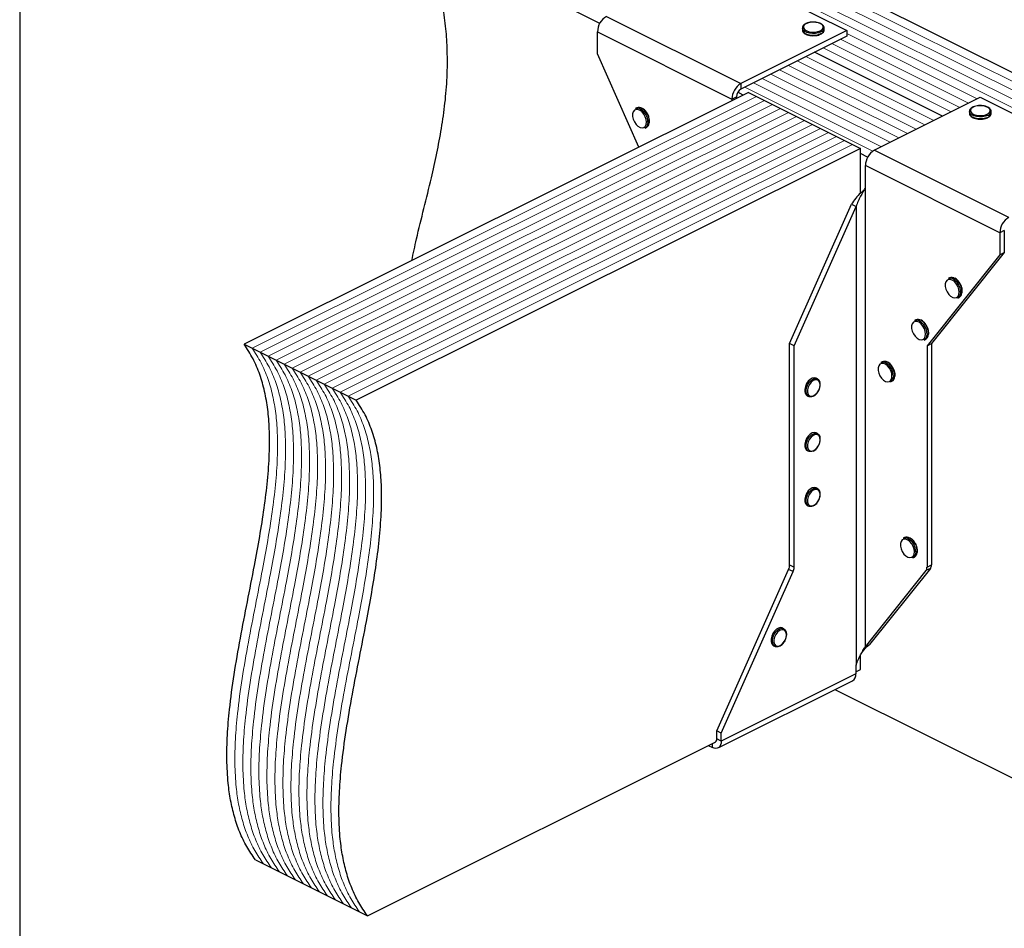
# Model space of a CAD drawing. Units: millimetres. Extents: x -972 to -237, y -144 to 896.
# Drawn here: x -972 to -512, y 208 to 633 of the extents above; entities that cross this region are included whole.
import ezdxf

# ---------------------------------------------------------------- set-up
doc = ezdxf.new("R2010")
doc.units = ezdxf.units.MM
doc.header["$MEASUREMENT"] = 0
doc.layers.get('0').update_dxf_attribs({"linetype": 'CONTINUOUS', "lineweight": 15})
doc.layers.get('Defpoints').update_dxf_attribs({"linetype": 'CONTINUOUS'})

msp = doc.modelspace()

# ---------------------------------------------------------------- linework, layer by layer
at = {"color": 7, "linetype": 'Continuous', "lineweight": 25}
for p, q in [((-354.55, 531.1), (-710.49, 709.07)), ((-701.4, 631.24), (-783.77, 672.43)), ((-648.77, 659.27), (-585.96, 627.86)), ((-698.28, 634.51), (-635.47, 603.11)), ((-702.47, 627.29), (-639.65, 595.88)), ((-702.47, 617.03), (-702.47, 627.29)), ((-585.96, 627.86), (-635.47, 603.11)), ((-606.76, 629.06), (-606.76, 628.26)), ((-596.57, 628.26), (-596.57, 629.06)), ((-596.57, 628.2), (-596.57, 628.26)), ((-585.96, 627.86), (-585.96, 625.29)), ((-585.96, 625.29), (-635.47, 600.54)), ((-683.08, 573.43), (-702.47, 617.03)), ((-541.33, 587.85), (-601.09, 617.73)), ((-541.33, 587.85), (-601.09, 617.73)), ((-635.47, 603.11), (-635.47, 600.54)), ((-631.97, 598.98), (-867.52, 481.21)), ((-634.42, 597.75), (-636.96, 599.02)), ((-631.97, 598.98), (-628.23, 597.11)), ((-639.65, 595.88), (-637.56, 596.93)), ((-639.65, 595.88), (-639.65, 595.14)), ((-637.56, 596.93), (-637.56, 596.19)), ((-628.23, 597.11), (-624.49, 595.24)), ((-624.49, 595.24), (-620.75, 593.37)), ((-620.75, 593.37), (-617.01, 591.5)), ((-573.14, 571.94), (-523.63, 596.69)), ((-523.63, 596.69), (-460.82, 565.29)), ((-684.13, 591.72), (-684.79, 591.4)), ((-617.01, 591.5), (-613.28, 589.63)), ((-613.28, 589.63), (-609.54, 587.76)), ((-528.72, 590.04), (-528.72, 589.24)), ((-518.54, 589.24), (-518.54, 590.04)), ((-518.54, 589.19), (-518.54, 589.24)), ((-678.91, 585.04), (-678.94, 584.44)), ((-678.12, 585.53), (-678.13, 585.73)), ((-609.54, 587.76), (-605.8, 585.89)), ((-605.8, 585.89), (-602.06, 584.02)), ((-680.23, 582.29), (-679.58, 582.61)), ((-602.06, 584.02), (-598.32, 582.16)), ((-598.32, 582.16), (-594.58, 580.29)), ((-594.58, 580.29), (-590.84, 578.42)), ((-590.84, 578.42), (-587.1, 576.55)), ((-587.1, 576.55), (-583.36, 574.68)), ((-579.63, 572.81), (-815.17, 455.03)), ((-583.36, 574.68), (-579.63, 572.81)), ((-579.63, 551.81), (-579.63, 572.81)), ((-510.32, 540.54), (-573.14, 571.94)), ((-576.26, 568.67), (-579.63, 570.35)), ((-514.51, 533.31), (-577.32, 564.72)), ((-577.32, 554.46), (-577.32, 564.72)), ((-577.47, 554.27), (-577.32, 554.46)), ((-577.47, 554.27), (-577.47, 339.85)), ((-612.7, 481.6), (-583.76, 546.69)), ((-610.6, 480.56), (-581.66, 545.65)), ((-583.76, 546.69), (-581.66, 545.65)), ((-581.66, 545.65), (-581.66, 331.22)), ((-512.42, 534.36), (-514.51, 533.31)), ((-512.42, 534.36), (-512.42, 524.1)), ((-514.51, 533.31), (-514.51, 523.06)), ((-514.51, 523.06), (-548.53, 480.56)), ((-512.42, 524.1), (-546.44, 481.6)), ((-514.51, 523.06), (-512.42, 524.1)), ((-538.05, 512.27), (-538.71, 511.95)), ((-532.04, 506.08), (-532.05, 506.27)), ((-534.15, 502.84), (-533.5, 503.16)), ((-532.83, 505.59), (-532.86, 504.99)), ((-553.76, 492.66), (-554.41, 492.33)), ((-549.86, 483.22), (-549.2, 483.55)), ((-548.53, 485.97), (-548.57, 485.37)), ((-547.74, 486.47), (-547.75, 486.66)), ((-867.52, 481.21), (-863.78, 479.34)), ((-863.78, 479.34), (-860.04, 477.47)), ((-610.6, 480.56), (-612.7, 481.6)), ((-612.7, 378.06), (-612.7, 481.6)), ((-610.6, 377.01), (-610.6, 480.56)), ((-548.53, 480.56), (-546.44, 481.6)), ((-548.53, 480.56), (-548.53, 377.01)), ((-546.44, 481.6), (-546.44, 378.06)), ((-860.04, 477.47), (-856.3, 475.6)), ((-856.3, 475.6), (-852.56, 473.73)), ((-852.56, 473.73), (-848.82, 471.86)), ((-848.82, 471.86), (-845.09, 469.99)), ((-845.09, 469.99), (-841.35, 468.12)), ((-569.46, 473.04), (-570.11, 472.72)), ((-841.35, 468.12), (-837.61, 466.25)), ((-837.61, 466.25), (-833.87, 464.38)), ((-599.7, 465.09), (-600.36, 465.42)), ((-564.24, 466.36), (-564.27, 465.76)), ((-563.45, 466.85), (-563.46, 467.04)), ((-833.87, 464.38), (-830.13, 462.51)), ((-830.13, 462.51), (-826.39, 460.64)), ((-826.39, 460.64), (-822.65, 458.77)), ((-598.38, 462.23), (-598.37, 462.43)), ((-565.56, 463.6), (-564.9, 463.93)), ((-822.65, 458.77), (-818.91, 456.9)), ((-818.91, 456.9), (-815.17, 455.03)), ((-604.49, 457.16), (-603.83, 456.83)), ((-599.7, 439.45), (-600.36, 439.78)), ((-598.38, 436.59), (-598.37, 436.79)), ((-604.49, 431.52), (-603.83, 431.19)), ((-599.7, 413.81), (-600.36, 414.14)), ((-598.38, 410.95), (-598.37, 411.15)), ((-604.49, 405.87), (-603.83, 405.54)), ((-558.99, 390.88), (-559.65, 390.55)), ((-553.77, 384.19), (-553.8, 383.59)), ((-552.98, 384.69), (-552.99, 384.88)), ((-612.7, 378.06), (-610.6, 377.01)), ((-555.09, 381.44), (-554.44, 381.77)), ((-548.53, 377.01), (-546.44, 378.06)), ((-646.72, 300.52), (-613.17, 375.98)), ((-644.63, 299.48), (-611.08, 374.94)), ((-611.08, 374.94), (-613.17, 375.98)), ((-549.01, 375.41), (-577.47, 339.85)), ((-546.91, 376.46), (-575.38, 340.9)), ((-546.91, 376.46), (-549.01, 375.41)), ((-615.41, 348.26), (-616.06, 348.59)), ((-614.09, 345.4), (-614.07, 345.6)), ((-577.47, 339.85), (-575.38, 340.9)), ((-576.75, 339.82), (-575.38, 340.9)), ((-620.19, 340.32), (-619.54, 340)), ((-579.63, 329.2), (-579.63, 335.86)), ((-578.71, 337.52), (-576.75, 339.82)), ((-581.66, 331.22), (-581.81, 330.88)), ((-581.81, 327.15), (-644.63, 295.74)), ((-581.81, 330.88), (-581.81, 327.15)), ((-581.81, 328.1), (-579.63, 329.2)), ((-645.85, 292.73), (-583.35, 323.95)), ((-591.52, 319.87), (-427.83, 238.02)), ((-644.63, 299.48), (-646.72, 300.52)), ((-646.72, 296.79), (-646.72, 300.52)), ((-644.63, 295.74), (-644.63, 299.48)), ((-809.94, 214.04), (-647.25, 295.38)), ((-648.81, 292.71), (-648.81, 294.6)), ((-644.63, 295.74), (-646.72, 296.79)), ((-650.71, 293.66), (-648.81, 292.71)), ((-862.28, 240.21), (-858.55, 238.34)), ((-858.55, 238.34), (-854.81, 236.47)), ((-854.81, 236.47), (-851.07, 234.6)), ((-851.07, 234.6), (-847.33, 232.73)), ((-847.33, 232.73), (-843.59, 230.86)), ((-843.59, 230.86), (-839.85, 228.99)), ((-839.85, 228.99), (-836.11, 227.13)), ((-836.11, 227.13), (-832.37, 225.26)), ((-832.37, 225.26), (-828.63, 223.39)), ((-828.63, 223.39), (-824.9, 221.52)), ((-824.9, 221.52), (-821.16, 219.65)), ((-821.16, 219.65), (-817.42, 217.78)), ((-817.42, 217.78), (-813.68, 215.91)), ((-813.68, 215.91), (-809.94, 214.04))]:
    msp.add_line(p, q, dxfattribs=at)
at = {"color": 7, "linetype": 'Continuous', "lineweight": 5}
for p, q in [((-362.69, 527.02), (-718.63, 705)), ((-362.69, 527.02), (-718.63, 705)), ((-358.62, 529.06), (-714.56, 707.03)), ((-358.62, 529.06), (-714.56, 707.03)), ((-370.83, 522.95), (-726.77, 700.92)), ((-370.83, 522.95), (-726.77, 700.92)), ((-366.76, 524.99), (-722.7, 702.96)), ((-366.76, 524.99), (-722.7, 702.96)), ((-525.04, 595.99), (-585.96, 626.45)), ((-525.04, 595.99), (-585.96, 626.45)), ((-533.19, 591.92), (-592.95, 621.8)), ((-533.19, 591.92), (-592.95, 621.8)), ((-529.11, 593.95), (-588.88, 623.84)), ((-529.11, 593.95), (-588.88, 623.84)), ((-537.26, 589.88), (-597.02, 619.76)), ((-537.26, 589.88), (-597.02, 619.76)), ((-549.47, 583.78), (-609.23, 613.66)), ((-549.47, 583.78), (-609.23, 613.66)), ((-545.4, 585.81), (-605.16, 615.69)), ((-545.4, 585.81), (-605.16, 615.69)), ((-561.68, 577.67), (-621.45, 607.55)), ((-561.68, 577.67), (-621.45, 607.55)), ((-557.61, 579.7), (-617.38, 609.59)), ((-557.61, 579.7), (-617.38, 609.59)), ((-553.54, 581.74), (-613.31, 611.62)), ((-553.54, 581.74), (-613.31, 611.62)), ((-569.83, 573.6), (-629.59, 603.48)), ((-569.83, 573.6), (-629.59, 603.48)), ((-565.76, 575.63), (-625.52, 605.51)), ((-565.76, 575.63), (-625.52, 605.51)), ((-573.83, 571.53), (-633.66, 601.44)), ((-573.83, 571.53), (-633.66, 601.44)), ((-628.23, 597.11), (-863.78, 479.34)), ((-628.23, 597.11), (-863.78, 479.34)), ((-624.49, 595.24), (-860.04, 477.47)), ((-624.49, 595.24), (-860.04, 477.47)), ((-620.75, 593.37), (-856.3, 475.6)), ((-620.75, 593.37), (-856.3, 475.6)), ((-617.01, 591.5), (-852.56, 473.73)), ((-617.01, 591.5), (-852.56, 473.73)), ((-613.28, 589.63), (-848.82, 471.86)), ((-613.28, 589.63), (-848.82, 471.86)), ((-609.54, 587.76), (-845.09, 469.99)), ((-609.54, 587.76), (-845.09, 469.99)), ((-605.8, 585.89), (-841.35, 468.12)), ((-605.8, 585.89), (-841.35, 468.12)), ((-602.06, 584.02), (-837.61, 466.25)), ((-602.06, 584.02), (-837.61, 466.25)), ((-598.32, 582.16), (-833.87, 464.38)), ((-598.32, 582.16), (-833.87, 464.38)), ((-594.58, 580.29), (-830.13, 462.51)), ((-594.58, 580.29), (-830.13, 462.51)), ((-590.84, 578.42), (-826.39, 460.64)), ((-590.84, 578.42), (-826.39, 460.64)), ((-587.1, 576.55), (-822.65, 458.77)), ((-587.1, 576.55), (-822.65, 458.77)), ((-583.36, 574.68), (-818.91, 456.9)), ((-583.36, 574.68), (-818.91, 456.9))]:
    msp.add_line(p, q, dxfattribs=at)
at = {"color": 7, "linetype": 'Continuous', "lineweight": 25, "flags": 128}
for points in [[(-598.39, 627.82), (-597.57, 628.38), (-597.11, 629.03), (-597.06, 629.72), (-597.42, 630.39), (-598.15, 630.97), (-599.2, 631.42), (-600.47, 631.7), (-601.84, 631.78), (-603.19, 631.65), (-604.41, 631.32), (-605.39, 630.84), (-606.03, 630.23), (-606.29, 629.55), (-606.14, 628.86), (-605.58, 628.23), (-604.68, 627.71), (-603.52, 627.34), (-602.18, 627.16), (-600.8, 627.19), (-599.5, 627.41), (-598.39, 627.82)], [(-598.06, 627.26), (-599.22, 626.83), (-600.58, 626.57), (-602.03, 626.52), (-603.44, 626.67), (-604.72, 627.02), (-605.74, 627.53), (-606.44, 628.17), (-606.74, 628.88), (-606.76, 629.06)], [(-606.76, 628.26), (-606.74, 628.08), (-606.44, 627.37), (-605.74, 626.73), (-604.72, 626.22), (-603.44, 625.87), (-602.03, 625.72), (-600.58, 625.77), (-599.22, 626.02), (-598.06, 626.46)], [(-679.56, 585.04), (-679.71, 586.3), (-680.13, 587.58), (-680.8, 588.79), (-681.64, 589.81), (-682.59, 590.55), (-683.57, 590.95), (-684.47, 590.97), (-685.24, 590.61), (-685.79, 589.89), (-686.07, 588.89), (-686.07, 587.7), (-685.79, 586.41), (-685.24, 585.15), (-684.47, 584.02), (-683.57, 583.13), (-682.59, 582.56), (-681.64, 582.35), (-680.8, 582.52), (-680.13, 583.07), (-679.71, 583.93), (-679.56, 585.04)], [(-520.03, 588.24), (-521.19, 587.81), (-522.55, 587.56), (-523.99, 587.5), (-525.41, 587.66), (-526.68, 588.01), (-527.71, 588.52), (-528.4, 589.15), (-528.71, 589.86), (-528.72, 590.05)], [(-528.72, 589.24), (-528.71, 589.06), (-528.4, 588.35), (-527.71, 587.72), (-526.68, 587.2), (-525.41, 586.86), (-523.99, 586.7), (-522.55, 586.76), (-521.19, 587.01), (-520.03, 587.44)], [(-520.36, 588.81), (-519.54, 589.36), (-519.08, 590.02), (-519.03, 590.7), (-519.39, 591.37), (-520.12, 591.96), (-521.17, 592.41), (-522.43, 592.68), (-523.8, 592.76), (-525.16, 592.63), (-526.38, 592.31), (-527.36, 591.82), (-528, 591.21), (-528.26, 590.53), (-528.1, 589.85), (-527.55, 589.21), (-526.65, 588.69), (-525.48, 588.32), (-524.15, 588.14), (-522.77, 588.17), (-521.47, 588.4), (-520.36, 588.81)], [(-533.48, 505.59), (-533.63, 506.84), (-534.05, 508.13), (-534.72, 509.34), (-535.56, 510.36), (-536.51, 511.1), (-537.49, 511.5), (-538.39, 511.52), (-539.16, 511.15), (-539.71, 510.44), (-539.99, 509.44), (-539.99, 508.25), (-539.71, 506.96), (-539.16, 505.7), (-538.39, 504.57), (-537.49, 503.68), (-536.51, 503.11), (-535.56, 502.9), (-534.72, 503.07), (-534.05, 503.62), (-533.63, 504.48), (-533.48, 505.59)], [(-549.19, 485.97), (-549.33, 487.23), (-549.76, 488.52), (-550.42, 489.73), (-551.26, 490.75), (-552.22, 491.49), (-553.19, 491.89), (-554.1, 491.9), (-554.86, 491.54), (-555.41, 490.83), (-555.7, 489.83), (-555.7, 488.63), (-555.41, 487.35), (-554.86, 486.08), (-554.1, 484.96), (-553.19, 484.07), (-552.22, 483.49), (-551.26, 483.28), (-550.42, 483.46), (-549.76, 484), (-549.33, 484.87), (-549.19, 485.97)], [(-564.89, 466.36), (-565.03, 467.61), (-565.46, 468.9), (-566.12, 470.11), (-566.97, 471.13), (-567.92, 471.87), (-568.89, 472.27), (-569.8, 472.29), (-570.56, 471.92), (-571.11, 471.21), (-571.4, 470.21), (-571.4, 469.02), (-571.11, 467.73), (-570.56, 466.47), (-569.8, 465.34), (-568.89, 464.45), (-567.92, 463.88), (-566.97, 463.67), (-566.12, 463.84), (-565.46, 464.38), (-565.03, 465.25), (-564.89, 466.36)], [(-600.36, 465.42), (-600.39, 465.44), (-601.23, 465.61), (-602.18, 465.4), (-603.15, 464.83), (-604.06, 463.94), (-604.82, 462.81), (-605.37, 461.55), (-605.65, 460.27), (-605.65, 459.08), (-605.37, 458.08), (-604.82, 457.37), (-604.49, 457.16)], [(-601.95, 456.88), (-602.5, 456.7), (-603.4, 456.68), (-604.16, 457.05), (-604.71, 457.76), (-605, 458.75), (-605, 459.94), (-604.71, 461.23), (-604.16, 462.49), (-603.4, 463.61), (-602.5, 464.5), (-601.52, 465.07), (-600.58, 465.28), (-599.73, 465.11), (-599.07, 464.57), (-598.65, 463.7), (-598.64, 463.66)], [(-598.5, 462.27), (-598.66, 463.36), (-599.12, 464.17), (-599.83, 464.62), (-600.72, 464.65), (-601.68, 464.27), (-602.62, 463.51), (-603.43, 462.45), (-604.03, 461.22), (-604.34, 459.94), (-604.34, 458.76), (-604.03, 457.79), (-603.43, 457.16), (-602.62, 456.91), (-601.68, 457.09), (-600.72, 457.67), (-599.83, 458.59), (-599.12, 459.75), (-598.66, 461.02), (-598.5, 462.27)], [(-600.36, 439.78), (-600.39, 439.79), (-601.23, 439.97), (-602.18, 439.76), (-603.15, 439.18), (-604.06, 438.29), (-604.82, 437.17), (-605.37, 435.91), (-605.65, 434.63), (-605.65, 433.44), (-605.37, 432.44), (-604.82, 431.73), (-604.49, 431.52)], [(-601.95, 431.24), (-602.5, 431.06), (-603.4, 431.04), (-604.16, 431.4), (-604.71, 432.11), (-605, 433.11), (-605, 434.3), (-604.71, 435.58), (-604.16, 436.84), (-603.4, 437.97), (-602.5, 438.86), (-601.52, 439.43), (-600.58, 439.64), (-599.73, 439.47), (-599.07, 438.92), (-598.65, 438.06), (-598.64, 438.02)], [(-598.5, 436.63), (-598.66, 437.71), (-599.12, 438.53), (-599.83, 438.97), (-600.72, 439.01), (-601.68, 438.62), (-602.62, 437.86), (-603.43, 436.81), (-604.03, 435.58), (-604.34, 434.3), (-604.34, 433.11), (-604.03, 432.15), (-603.43, 431.51), (-602.62, 431.27), (-601.68, 431.45), (-600.72, 432.03), (-599.83, 432.95), (-599.12, 434.1), (-598.66, 435.38), (-598.5, 436.63)], [(-600.36, 414.14), (-600.39, 414.15), (-601.23, 414.32), (-602.18, 414.11), (-603.15, 413.54), (-604.06, 412.65), (-604.82, 411.53), (-605.37, 410.27), (-605.65, 408.98), (-605.65, 407.79), (-605.37, 406.8), (-604.82, 406.09), (-604.49, 405.87)], [(-601.95, 405.59), (-602.5, 405.41), (-603.4, 405.4), (-604.16, 405.76), (-604.71, 406.47), (-605, 407.47), (-605, 408.66), (-604.71, 409.94), (-604.16, 411.2), (-603.4, 412.32), (-602.5, 413.21), (-601.52, 413.79), (-600.58, 414), (-599.73, 413.82), (-599.07, 413.28), (-598.65, 412.42), (-598.64, 412.37)], [(-598.5, 410.98), (-598.66, 412.07), (-599.12, 412.88), (-599.83, 413.33), (-600.72, 413.36), (-601.68, 412.98), (-602.62, 412.22), (-603.43, 411.17), (-604.03, 409.93), (-604.34, 408.66), (-604.34, 407.47), (-604.03, 406.51), (-603.43, 405.87), (-602.62, 405.63), (-601.68, 405.8), (-600.72, 406.38), (-599.83, 407.3), (-599.12, 408.46), (-598.66, 409.73), (-598.5, 410.98)], [(-554.42, 384.19), (-554.57, 385.45), (-554.99, 386.74), (-555.65, 387.95), (-556.5, 388.97), (-557.45, 389.71), (-558.42, 390.11), (-559.33, 390.12), (-560.09, 389.76), (-560.64, 389.05), (-560.93, 388.05), (-560.93, 386.85), (-560.64, 385.57), (-560.09, 384.3), (-559.33, 383.18), (-558.42, 382.29), (-557.45, 381.71), (-556.5, 381.5), (-555.65, 381.68), (-554.99, 382.22), (-554.57, 383.09), (-554.42, 384.19)], [(-616.06, 348.59), (-616.09, 348.6), (-616.93, 348.77), (-617.88, 348.57), (-618.85, 347.99), (-619.76, 347.1), (-620.52, 345.98), (-621.07, 344.72), (-621.36, 343.44), (-621.36, 342.24), (-621.07, 341.25), (-620.52, 340.54), (-620.19, 340.32)], [(-617.65, 340.04), (-618.2, 339.86), (-619.11, 339.85), (-619.87, 340.21), (-620.41, 340.92), (-620.7, 341.92), (-620.7, 343.11), (-620.41, 344.39), (-619.87, 345.65), (-619.11, 346.78), (-618.2, 347.66), (-617.23, 348.24), (-616.28, 348.45), (-615.44, 348.27), (-614.77, 347.73), (-614.35, 346.87), (-614.34, 346.82)], [(-614.21, 345.43), (-614.36, 346.52), (-614.83, 347.33), (-615.54, 347.78), (-616.42, 347.81), (-617.39, 347.43), (-618.33, 346.67), (-619.14, 345.62), (-619.73, 344.38), (-620.04, 343.11), (-620.04, 341.92), (-619.73, 340.96), (-619.14, 340.32), (-618.33, 340.08), (-617.39, 340.25), (-616.42, 340.83), (-615.54, 341.75), (-614.83, 342.91), (-614.36, 344.18), (-614.21, 345.43)], [(-644.63, 295.74), (-644.71, 294.78), (-644.94, 293.94), (-645.33, 293.25), (-645.85, 292.73), (-646.49, 292.41), (-647.21, 292.3), (-648, 292.4), (-648.81, 292.71)]]:
    msp.add_lwpolyline(points, dxfattribs=at)
at = {"color": 7, "linetype": 'Continuous', "lineweight": 25}
for centre, radius, start, end in [((-693.89, 627.15), 8.57, 120.7579, 179.0322), ((-598.77, 629.37), 2.23, 288.5191, 350.9134), ((-598.78, 628.58), 2.23, 288.5952, 350.344), ((-631.08, 595.74), 8.57, 120.7579, 179.0322), ((-633.27, 596.86), 4.29, 120.7579, 179.0322), ((-683.79, 588.96), 2.63, 57.9471, 112.247), ((-683.13, 589.27), 2.65, 57.2247, 112.1755), ((-686.17, 584.99), 7.26, 0.4007, 58.6643), ((-685.44, 585.38), 7.17, 353.9839, 58.5816), ((-520.74, 590.35), 2.23, 288.5191, 350.9134), ((-520.74, 589.56), 2.23, 288.5952, 350.344), ((-681.55, 584.53), 2.6, 300.3057, 357.9487), ((-680.86, 584.83), 2.56, 300.1111, 355.501), ((-568.75, 564.57), 8.57, 120.7579, 179.0322), ((-505.94, 533.17), 8.57, 120.7579, 179.0322), ((-537.71, 509.51), 2.63, 57.9471, 112.247), ((-537.05, 509.82), 2.65, 57.2247, 112.1755), ((-540.09, 505.54), 7.26, 0.4007, 58.6643), ((-539.36, 505.93), 7.17, 353.9839, 58.5816), ((-535.47, 505.08), 2.6, 300.3057, 357.9487), ((-534.78, 505.38), 2.56, 300.1111, 355.501), ((-553.41, 489.89), 2.63, 57.9471, 112.247), ((-552.76, 490.21), 2.65, 57.2247, 112.1755), ((-555.06, 486.31), 7.17, 353.9839, 58.5816), ((-555.79, 485.92), 7.26, 0.4007, 58.6643), ((-551.17, 485.47), 2.6, 300.3057, 357.9487), ((-550.49, 485.76), 2.56, 300.1111, 355.501), ((-569.12, 470.28), 2.63, 57.9471, 112.247), ((-568.46, 470.59), 2.65, 57.2247, 112.1755), ((-571.5, 466.31), 7.26, 0.4007, 58.6643), ((-570.77, 466.7), 7.17, 353.9839, 58.5816), ((-566.87, 465.85), 2.6, 300.3057, 357.9487), ((-566.19, 466.15), 2.56, 300.1111, 355.501), ((-557.99, 388.43), 2.65, 57.2247, 112.1755), ((-558.65, 388.11), 2.63, 57.9471, 112.247), ((-561.03, 384.14), 7.26, 0.4007, 58.6643), ((-560.3, 384.53), 7.17, 353.9839, 58.5816), ((-556.4, 383.69), 2.6, 300.3057, 357.9487), ((-555.72, 383.98), 2.56, 300.1111, 355.501), ((-617.89, 378.15), 5.2, 335.3424, 358.9609), ((-548.99, 377.94), 2.55, 324.4538, 2.6241), ((-615.8, 377.11), 5.2, 335.3424, 358.9609), ((-551.09, 376.89), 2.55, 324.4538, 2.6241), ((-585.18, 326.8), 3.39, 302.6962, 5.9747), ((-648.22, 296.55), 1.52, 283.5057, 8.9647)]:
    msp.add_arc(centre, radius, start, end, dxfattribs=at)
for points, knots in [([(-789.2, 520.37), (-788.48, 523.74), (-786.74, 531.97), (-783.54, 544.73), (-780.28, 558.01), (-777.49, 570.43), (-775.28, 582.04), (-773.6, 593.87), (-772.61, 606), (-772.5, 617.63), (-773.18, 628.68), (-774.53, 639.13), (-776.69, 649.91), (-779.68, 661.09), (-782.39, 668.6), (-783.77, 672.43)], [0, 0, 0, 0, 0.072012, 0.176072, 0.279937, 0.362395, 0.443951, 0.524422, 0.603813, 0.682387, 0.743936, 0.805794, 0.868567, 0.933009, 1, 1, 1, 1]), ([(-601.89, 631.81), (-602.09, 631.81), (-602.75, 631.82), (-603.83, 631.61), (-605, 631.23), (-605.92, 630.68), (-606.5, 630.03), (-606.78, 629.46), (-606.73, 629.14), (-606.72, 629.07)], [0, 0, 0, 0, 0.080749, 0.261637, 0.443607, 0.627918, 0.79641, 0.953572, 1, 1, 1, 1]), ([(-596.62, 629.01), (-596.61, 629.17), (-596.58, 629.58), (-596.95, 630.21), (-597.61, 630.83), (-598.58, 631.33), (-599.78, 631.68), (-600.93, 631.85), (-601.63, 631.82), (-601.89, 631.81)], [0, 0, 0, 0, 0.093199, 0.244722, 0.400481, 0.567484, 0.737632, 0.906787, 1, 1, 1, 1]), ([(-606.71, 628.21), (-606.71, 628.03), (-606.7, 627.6), (-606.27, 626.98), (-605.55, 626.39), (-604.53, 625.9), (-603.3, 625.6), (-602.37, 625.47), (-601.9, 625.49), (-601.88, 625.49)], [0, 0, 0, 0, 0.109867, 0.273097, 0.444166, 0.62633, 0.810256, 0.993098, 1, 1, 1, 1]), ([(-601.88, 625.49), (-601.44, 625.49), (-600.54, 625.51), (-599.3, 625.74), (-598.62, 626.03), (-598.31, 626.16)], [0, 0, 0, 0, 0.337729, 0.689593, 1, 1, 1, 1]), ([(-598.08, 626.27), (-597.95, 626.34), (-597.48, 626.6), (-596.95, 627.12), (-596.59, 627.72), (-596.61, 628.08), (-596.62, 628.19)], [0, 0, 0, 0, 0.157251, 0.537146, 0.861861, 1, 1, 1, 1]), ([(-679.28, 589.26), (-679.41, 589.47), (-679.77, 590.08), (-680.53, 590.89), (-681.18, 591.3), (-681.5, 591.51)], [0, 0, 0, 0, 0.216577, 0.61644, 1, 1, 1, 1]), ([(-678.13, 585.73), (-678.14, 585.88), (-678.16, 586.44), (-678.4, 587.47), (-678.8, 588.53), (-679.17, 589.09), (-679.28, 589.26)], [0, 0, 0, 0, 0.132013, 0.48533, 0.838611, 1, 1, 1, 1]), ([(-523.85, 592.8), (-524.06, 592.8), (-524.72, 592.8), (-525.8, 592.6), (-526.97, 592.21), (-527.89, 591.67), (-528.47, 591.01), (-528.75, 590.44), (-528.7, 590.12), (-528.69, 590.05)], [0, 0, 0, 0, 0.0807493, 0.2616373, 0.4436074, 0.6279184, 0.7964095, 0.9535717, 1, 1, 1, 1]), ([(-528.68, 589.19), (-528.67, 589.02), (-528.66, 588.59), (-528.23, 587.96), (-527.52, 587.37), (-526.5, 586.89), (-525.26, 586.59), (-524.33, 586.45), (-523.86, 586.47), (-523.85, 586.47)], [0, 0, 0, 0, 0.1098674, 0.2730974, 0.4441658, 0.6263301, 0.8102557, 0.9930978, 1, 1, 1, 1]), ([(-518.59, 589.99), (-518.58, 590.15), (-518.55, 590.57), (-518.92, 591.2), (-519.58, 591.81), (-520.54, 592.32), (-521.75, 592.66), (-522.89, 592.83), (-523.6, 592.81), (-523.85, 592.8)], [0, 0, 0, 0, 0.093199, 0.244722, 0.400481, 0.567484, 0.737632, 0.906787, 1, 1, 1, 1]), ([(-520.05, 587.25), (-519.92, 587.32), (-519.45, 587.58), (-518.92, 588.1), (-518.55, 588.71), (-518.58, 589.07), (-518.59, 589.17)], [0, 0, 0, 0, 0.157251, 0.537146, 0.861861, 1, 1, 1, 1]), ([(-678.18, 584.79), (-678.18, 584.8), (-678.11, 585.03), (-678.11, 585.29), (-678.12, 585.53)], [0, 0, 0, 0, 0.068863, 1, 1, 1, 1]), ([(-523.85, 586.47), (-523.41, 586.48), (-522.51, 586.49), (-521.27, 586.73), (-520.59, 587.01), (-520.28, 587.14)], [0, 0, 0, 0, 0.337729, 0.689593, 1, 1, 1, 1]), ([(-578.06, 553.16), (-578.56, 552.75), (-579.8, 551.72), (-581.93, 549.57), (-583.15, 547.65), (-583.76, 546.69)], [0, 0, 0, 0, 0.250217, 0.625108, 1, 1, 1, 1]), ([(-577.47, 554.27), (-577.75, 553.69), (-578.08, 553.08), (-578.79, 551.79), (-579.18, 551.11), (-579.96, 549.67), (-580.34, 548.92), (-581.06, 547.33), (-581.39, 546.5), (-581.66, 545.65)], [0, 0, 0, 0, 0.25, 0.25, 0.5, 0.5, 0.75, 0.75, 1, 1, 1, 1]), ([(-533.2, 509.81), (-533.33, 510.02), (-533.69, 510.63), (-534.45, 511.44), (-535.1, 511.85), (-535.42, 512.06)], [0, 0, 0, 0, 0.216577, 0.61644, 1, 1, 1, 1]), ([(-532.05, 506.27), (-532.06, 506.43), (-532.08, 506.99), (-532.32, 508.02), (-532.72, 509.08), (-533.09, 509.63), (-533.2, 509.81)], [0, 0, 0, 0, 0.132013, 0.48533, 0.838611, 1, 1, 1, 1]), ([(-532.1, 505.34), (-532.1, 505.35), (-532.03, 505.57), (-532.03, 505.84), (-532.04, 506.08)], [0, 0, 0, 0, 0.068863, 1, 1, 1, 1]), ([(-548.9, 490.19), (-549.03, 490.4), (-549.39, 491.01), (-550.16, 491.82), (-550.81, 492.24), (-551.13, 492.44)], [0, 0, 0, 0, 0.2165773, 0.6164397, 1, 1, 1, 1]), ([(-547.75, 486.66), (-547.76, 486.81), (-547.78, 487.38), (-548.02, 488.4), (-548.42, 489.47), (-548.79, 490.02), (-548.9, 490.19)], [0, 0, 0, 0, 0.132013, 0.48533, 0.838611, 1, 1, 1, 1]), ([(-547.8, 485.72), (-547.8, 485.74), (-547.73, 485.96), (-547.74, 486.22), (-547.74, 486.47)], [0, 0, 0, 0, 0.068863, 1, 1, 1, 1]), ([(-862.28, 240.21), (-863.69, 242.24), (-866.44, 246.21), (-869.67, 253.04), (-872.17, 260.28), (-873.94, 267.95), (-875.18, 276.81), (-875.72, 286.99), (-875.45, 298.53), (-874.34, 311.85), (-872.28, 326.96), (-869.35, 343.8), (-866.04, 360.8), (-862.92, 376.68), (-860.24, 391.28), (-858.12, 404.52), (-856.53, 417.43), (-855.64, 429.92), (-855.61, 441.04), (-856.4, 450.79), (-857.85, 459.28), (-860.13, 467.26), (-863.27, 474.74), (-866.08, 479.02), (-867.52, 481.21)], [0, 0, 0, 0, 0.038382, 0.0751351, 0.1107203, 0.1455482, 0.1799662, 0.2248637, 0.2699695, 0.3155322, 0.377397, 0.4400991, 0.5032499, 0.5663292, 0.6163792, 0.6658049, 0.7144533, 0.762299, 0.8094966, 0.8463769, 0.8833991, 0.9209805, 0.9596436, 1, 1, 1, 1]), ([(-564.61, 470.58), (-564.74, 470.79), (-565.1, 471.4), (-565.86, 472.2), (-566.51, 472.62), (-566.83, 472.83)], [0, 0, 0, 0, 0.216577, 0.61644, 1, 1, 1, 1]), ([(-563.46, 467.04), (-563.46, 467.2), (-563.48, 467.76), (-563.73, 468.79), (-564.13, 469.85), (-564.49, 470.4), (-564.61, 470.58)], [0, 0, 0, 0, 0.132013, 0.48533, 0.838611, 1, 1, 1, 1]), ([(-563.51, 466.11), (-563.5, 466.12), (-563.44, 466.34), (-563.44, 466.61), (-563.45, 466.85)], [0, 0, 0, 0, 0.068863, 1, 1, 1, 1]), ([(-601.73, 456.89), (-601.47, 457.02), (-600.88, 457.31), (-600.05, 458.11), (-599.31, 459.09), (-599, 459.82), (-598.85, 460.16)], [0, 0, 0, 0, 0.223689, 0.497316, 0.771987, 1, 1, 1, 1]), ([(-598.85, 460.16), (-598.82, 460.22), (-598.6, 460.68), (-598.43, 461.41), (-598.4, 462.02), (-598.38, 462.23)], [0, 0, 0, 0, 0.098639, 0.682101, 1, 1, 1, 1]), ([(-598.37, 462.43), (-598.37, 462.64), (-598.37, 463.01), (-598.48, 463.33), (-598.53, 463.47)], [0, 0, 0, 0, 0.550495, 1, 1, 1, 1]), ([(-809.94, 214.04), (-811.35, 216.07), (-814.1, 220.04), (-817.33, 226.87), (-819.83, 234.11), (-821.6, 241.77), (-822.84, 250.64), (-823.38, 260.82), (-823.1, 272.36), (-821.99, 285.68), (-819.94, 300.79), (-817, 317.62), (-813.7, 334.63), (-810.57, 350.51), (-807.9, 365.11), (-805.78, 378.35), (-804.19, 391.26), (-803.29, 403.75), (-803.27, 414.87), (-804.05, 424.62), (-805.5, 433.11), (-807.79, 441.09), (-810.93, 448.56), (-813.74, 452.85), (-815.17, 455.03)], [0, 0, 0, 0, 0.038382, 0.0751351, 0.1107203, 0.1455482, 0.1799662, 0.2248637, 0.2699695, 0.3155322, 0.377397, 0.4400991, 0.5032499, 0.5663292, 0.6163792, 0.6658049, 0.7144533, 0.762299, 0.8094966, 0.8463769, 0.8833991, 0.9209805, 0.9596436, 1, 1, 1, 1]), ([(-598.37, 436.79), (-598.37, 437), (-598.37, 437.37), (-598.48, 437.68), (-598.53, 437.82)], [0, 0, 0, 0, 0.550495, 1, 1, 1, 1]), ([(-601.73, 431.25), (-601.47, 431.38), (-600.88, 431.67), (-600.05, 432.47), (-599.31, 433.45), (-599, 434.18), (-598.85, 434.51)], [0, 0, 0, 0, 0.223689, 0.497316, 0.771987, 1, 1, 1, 1]), ([(-598.85, 434.51), (-598.82, 434.58), (-598.6, 435.04), (-598.43, 435.77), (-598.4, 436.38), (-598.38, 436.59)], [0, 0, 0, 0, 0.0986392, 0.6821011, 1, 1, 1, 1]), ([(-598.85, 408.87), (-598.82, 408.94), (-598.6, 409.39), (-598.43, 410.12), (-598.4, 410.73), (-598.38, 410.95)], [0, 0, 0, 0, 0.098639, 0.682101, 1, 1, 1, 1]), ([(-598.37, 411.15), (-598.37, 411.35), (-598.37, 411.73), (-598.48, 412.04), (-598.53, 412.18)], [0, 0, 0, 0, 0.550495, 1, 1, 1, 1]), ([(-601.73, 405.61), (-601.47, 405.73), (-600.88, 406.02), (-600.05, 406.82), (-599.31, 407.8), (-599, 408.54), (-598.85, 408.87)], [0, 0, 0, 0, 0.223689, 0.497316, 0.771987, 1, 1, 1, 1]), ([(-554.14, 388.41), (-554.27, 388.62), (-554.63, 389.23), (-555.39, 390.04), (-556.04, 390.46), (-556.36, 390.66)], [0, 0, 0, 0, 0.216577, 0.61644, 1, 1, 1, 1]), ([(-552.99, 384.88), (-552.99, 385.03), (-553.02, 385.6), (-553.26, 386.62), (-553.66, 387.69), (-554.02, 388.24), (-554.14, 388.41)], [0, 0, 0, 0, 0.132013, 0.48533, 0.838611, 1, 1, 1, 1]), ([(-553.04, 383.94), (-553.03, 383.96), (-552.97, 384.18), (-552.97, 384.44), (-552.98, 384.69)], [0, 0, 0, 0, 0.0688628, 1, 1, 1, 1]), ([(-614.56, 343.32), (-614.52, 343.39), (-614.3, 343.84), (-614.14, 344.57), (-614.1, 345.18), (-614.09, 345.4)], [0, 0, 0, 0, 0.098639, 0.682101, 1, 1, 1, 1]), ([(-614.07, 345.6), (-614.07, 345.8), (-614.08, 346.18), (-614.19, 346.49), (-614.24, 346.63)], [0, 0, 0, 0, 0.550495, 1, 1, 1, 1]), ([(-617.43, 340.06), (-617.17, 340.19), (-616.58, 340.47), (-615.75, 341.27), (-615.02, 342.25), (-614.7, 342.99), (-614.56, 343.32)], [0, 0, 0, 0, 0.223689, 0.497316, 0.771987, 1, 1, 1, 1]), ([(-581.66, 331.22), (-581.39, 332.08), (-581.06, 332.91), (-580.34, 334.49), (-579.96, 335.25), (-579.18, 336.69), (-578.79, 337.37), (-578.08, 338.66), (-577.75, 339.27), (-577.47, 339.85)], [0, 0, 0, 0, 0.25, 0.25, 0.5, 0.5, 0.75, 0.75, 1, 1, 1, 1])]:
    msp.add_open_spline(points, degree=3, knots=knots, dxfattribs=at)
at = {"color": 7, "linetype": 'Continuous', "lineweight": 5}
for points in [[(-858.55, 238.34), (-859.95, 240.37), (-862.7, 244.34), (-865.93, 251.17), (-868.43, 258.41), (-870.2, 266.08), (-871.44, 274.94), (-871.98, 285.12), (-871.71, 296.67), (-870.6, 309.98), (-868.54, 325.09), (-865.61, 341.93), (-862.3, 358.93), (-859.18, 374.81), (-856.5, 389.41), (-854.39, 402.65), (-852.79, 415.56), (-851.9, 428.05), (-851.87, 439.17), (-852.66, 448.92), (-854.11, 457.42), (-856.39, 465.39), (-859.53, 472.87), (-862.34, 477.15), (-863.78, 479.34)], [(-858.55, 238.34), (-859.95, 240.37), (-862.7, 244.34), (-865.93, 251.17), (-868.43, 258.41), (-870.2, 266.08), (-871.44, 274.94), (-871.98, 285.12), (-871.71, 296.67), (-870.6, 309.98), (-868.54, 325.09), (-865.61, 341.93), (-862.3, 358.93), (-859.18, 374.81), (-856.5, 389.41), (-854.39, 402.65), (-852.79, 415.56), (-851.9, 428.05), (-851.87, 439.17), (-852.66, 448.92), (-854.11, 457.42), (-856.39, 465.39), (-859.53, 472.87), (-862.34, 477.15), (-863.78, 479.34)], [(-854.81, 236.47), (-856.21, 238.5), (-858.96, 242.47), (-862.19, 249.3), (-864.69, 256.54), (-866.46, 264.21), (-867.7, 273.07), (-868.25, 283.26), (-867.97, 294.8), (-866.86, 308.11), (-864.8, 323.22), (-861.87, 340.06), (-858.56, 357.07), (-855.44, 372.94), (-852.76, 387.54), (-850.65, 400.78), (-849.05, 413.69), (-848.16, 426.18), (-848.14, 437.3), (-848.92, 447.05), (-850.37, 455.55), (-852.66, 463.52), (-855.8, 471), (-858.61, 475.28), (-860.04, 477.47)], [(-854.81, 236.47), (-856.21, 238.5), (-858.96, 242.47), (-862.19, 249.3), (-864.69, 256.54), (-866.46, 264.21), (-867.7, 273.07), (-868.25, 283.26), (-867.97, 294.8), (-866.86, 308.11), (-864.8, 323.22), (-861.87, 340.06), (-858.56, 357.07), (-855.44, 372.94), (-852.76, 387.54), (-850.65, 400.78), (-849.05, 413.69), (-848.16, 426.18), (-848.14, 437.3), (-848.92, 447.05), (-850.37, 455.55), (-852.66, 463.52), (-855.8, 471), (-858.61, 475.28), (-860.04, 477.47)], [(-851.07, 234.6), (-852.47, 236.63), (-855.22, 240.6), (-858.46, 247.43), (-860.95, 254.67), (-862.73, 262.34), (-863.97, 271.2), (-864.51, 281.39), (-864.23, 292.93), (-863.12, 306.24), (-861.06, 321.35), (-858.13, 338.19), (-854.83, 355.2), (-851.7, 371.07), (-849.02, 385.67), (-846.91, 398.91), (-845.32, 411.82), (-844.42, 424.31), (-844.4, 435.43), (-845.18, 445.18), (-846.63, 453.68), (-848.92, 461.65), (-852.06, 469.13), (-854.87, 473.41), (-856.3, 475.6)], [(-851.07, 234.6), (-852.47, 236.63), (-855.22, 240.6), (-858.46, 247.43), (-860.95, 254.67), (-862.73, 262.34), (-863.97, 271.2), (-864.51, 281.39), (-864.23, 292.93), (-863.12, 306.24), (-861.06, 321.35), (-858.13, 338.19), (-854.83, 355.2), (-851.7, 371.07), (-849.02, 385.67), (-846.91, 398.91), (-845.32, 411.82), (-844.42, 424.31), (-844.4, 435.43), (-845.18, 445.18), (-846.63, 453.68), (-848.92, 461.65), (-852.06, 469.13), (-854.87, 473.41), (-856.3, 475.6)], [(-847.33, 232.73), (-848.73, 234.76), (-851.49, 238.73), (-854.72, 245.57), (-857.21, 252.8), (-858.99, 260.47), (-860.23, 269.33), (-860.77, 279.52), (-860.49, 291.06), (-859.38, 304.37), (-857.33, 319.48), (-854.39, 336.32), (-851.09, 353.33), (-847.96, 369.2), (-845.28, 383.81), (-843.17, 397.04), (-841.58, 409.96), (-840.68, 422.44), (-840.66, 433.56), (-841.44, 443.31), (-842.89, 451.81), (-845.18, 459.78), (-848.32, 467.26), (-851.13, 471.54), (-852.56, 473.73)], [(-847.33, 232.73), (-848.73, 234.76), (-851.49, 238.73), (-854.72, 245.57), (-857.21, 252.8), (-858.99, 260.47), (-860.23, 269.33), (-860.77, 279.52), (-860.49, 291.06), (-859.38, 304.37), (-857.33, 319.48), (-854.39, 336.32), (-851.09, 353.33), (-847.96, 369.2), (-845.28, 383.81), (-843.17, 397.04), (-841.58, 409.96), (-840.68, 422.44), (-840.66, 433.56), (-841.44, 443.31), (-842.89, 451.81), (-845.18, 459.78), (-848.32, 467.26), (-851.13, 471.54), (-852.56, 473.73)], [(-843.59, 230.86), (-845, 232.89), (-847.75, 236.86), (-850.98, 243.7), (-853.48, 250.93), (-855.25, 258.6), (-856.49, 267.46), (-857.03, 277.65), (-856.75, 289.19), (-855.64, 302.5), (-853.59, 317.62), (-850.65, 334.45), (-847.35, 351.46), (-844.22, 367.33), (-841.55, 381.94), (-839.43, 395.17), (-837.84, 408.09), (-836.94, 420.57), (-836.92, 431.69), (-837.7, 441.44), (-839.15, 449.94), (-841.44, 457.91), (-844.58, 465.39), (-847.39, 469.67), (-848.82, 471.86)], [(-843.59, 230.86), (-845, 232.89), (-847.75, 236.86), (-850.98, 243.7), (-853.48, 250.93), (-855.25, 258.6), (-856.49, 267.46), (-857.03, 277.65), (-856.75, 289.19), (-855.64, 302.5), (-853.59, 317.62), (-850.65, 334.45), (-847.35, 351.46), (-844.22, 367.33), (-841.55, 381.94), (-839.43, 395.17), (-837.84, 408.09), (-836.94, 420.57), (-836.92, 431.69), (-837.7, 441.44), (-839.15, 449.94), (-841.44, 457.91), (-844.58, 465.39), (-847.39, 469.67), (-848.82, 471.86)], [(-839.85, 228.99), (-841.26, 231.02), (-844.01, 235), (-847.24, 241.83), (-849.74, 249.06), (-851.51, 256.73), (-852.75, 265.59), (-853.29, 275.78), (-853.01, 287.32), (-851.9, 300.63), (-849.85, 315.75), (-846.91, 332.58), (-843.61, 349.59), (-840.49, 365.46), (-837.81, 380.07), (-835.69, 393.3), (-834.1, 406.22), (-833.2, 418.7), (-833.18, 429.82), (-833.97, 439.57), (-835.42, 448.07), (-837.7, 456.04), (-840.84, 463.52), (-843.65, 467.8), (-845.09, 469.99)], [(-839.85, 228.99), (-841.26, 231.02), (-844.01, 235), (-847.24, 241.83), (-849.74, 249.06), (-851.51, 256.73), (-852.75, 265.59), (-853.29, 275.78), (-853.01, 287.32), (-851.9, 300.63), (-849.85, 315.75), (-846.91, 332.58), (-843.61, 349.59), (-840.49, 365.46), (-837.81, 380.07), (-835.69, 393.3), (-834.1, 406.22), (-833.2, 418.7), (-833.18, 429.82), (-833.97, 439.57), (-835.42, 448.07), (-837.7, 456.04), (-840.84, 463.52), (-843.65, 467.8), (-845.09, 469.99)], [(-836.11, 227.13), (-837.52, 229.15), (-840.27, 233.13), (-843.5, 239.96), (-846, 247.19), (-847.77, 254.86), (-849.01, 263.72), (-849.55, 273.91), (-849.28, 285.45), (-848.16, 298.76), (-846.11, 313.88), (-843.17, 330.71), (-839.87, 347.72), (-836.75, 363.59), (-834.07, 378.2), (-831.95, 391.44), (-830.36, 404.35), (-829.46, 416.83), (-829.44, 427.95), (-830.23, 437.71), (-831.68, 446.2), (-833.96, 454.17), (-837.1, 461.65), (-839.91, 465.93), (-841.35, 468.12)], [(-836.11, 227.13), (-837.52, 229.15), (-840.27, 233.13), (-843.5, 239.96), (-846, 247.19), (-847.77, 254.86), (-849.01, 263.72), (-849.55, 273.91), (-849.28, 285.45), (-848.16, 298.76), (-846.11, 313.88), (-843.17, 330.71), (-839.87, 347.72), (-836.75, 363.59), (-834.07, 378.2), (-831.95, 391.44), (-830.36, 404.35), (-829.46, 416.83), (-829.44, 427.95), (-830.23, 437.71), (-831.68, 446.2), (-833.96, 454.17), (-837.1, 461.65), (-839.91, 465.93), (-841.35, 468.12)], [(-832.37, 225.26), (-833.78, 227.28), (-836.53, 231.26), (-839.76, 238.09), (-842.26, 245.32), (-844.03, 252.99), (-845.27, 261.85), (-845.81, 272.04), (-845.54, 283.58), (-844.43, 296.89), (-842.37, 312.01), (-839.43, 328.84), (-836.13, 345.85), (-833.01, 361.72), (-830.33, 376.33), (-828.21, 389.57), (-826.62, 402.48), (-825.72, 414.96), (-825.7, 426.08), (-826.49, 435.84), (-827.94, 444.33), (-830.22, 452.3), (-833.36, 459.78), (-836.17, 464.06), (-837.61, 466.25)], [(-832.37, 225.26), (-833.78, 227.28), (-836.53, 231.26), (-839.76, 238.09), (-842.26, 245.32), (-844.03, 252.99), (-845.27, 261.85), (-845.81, 272.04), (-845.54, 283.58), (-844.43, 296.89), (-842.37, 312.01), (-839.43, 328.84), (-836.13, 345.85), (-833.01, 361.72), (-830.33, 376.33), (-828.21, 389.57), (-826.62, 402.48), (-825.72, 414.96), (-825.7, 426.08), (-826.49, 435.84), (-827.94, 444.33), (-830.22, 452.3), (-833.36, 459.78), (-836.17, 464.06), (-837.61, 466.25)], [(-828.63, 223.39), (-830.04, 225.42), (-832.79, 229.39), (-836.02, 236.22), (-838.52, 243.45), (-840.29, 251.12), (-841.53, 259.98), (-842.07, 270.17), (-841.8, 281.71), (-840.69, 295.02), (-838.63, 310.14), (-835.7, 326.97), (-832.39, 343.98), (-829.27, 359.85), (-826.59, 374.46), (-824.47, 387.7), (-822.88, 400.61), (-821.99, 413.1), (-821.96, 424.21), (-822.75, 433.97), (-824.2, 442.46), (-826.48, 450.43), (-829.62, 457.91), (-832.43, 462.19), (-833.87, 464.38)], [(-828.63, 223.39), (-830.04, 225.42), (-832.79, 229.39), (-836.02, 236.22), (-838.52, 243.45), (-840.29, 251.12), (-841.53, 259.98), (-842.07, 270.17), (-841.8, 281.71), (-840.69, 295.02), (-838.63, 310.14), (-835.7, 326.97), (-832.39, 343.98), (-829.27, 359.85), (-826.59, 374.46), (-824.47, 387.7), (-822.88, 400.61), (-821.99, 413.1), (-821.96, 424.21), (-822.75, 433.97), (-824.2, 442.46), (-826.48, 450.43), (-829.62, 457.91), (-832.43, 462.19), (-833.87, 464.38)], [(-824.9, 221.52), (-826.3, 223.55), (-829.05, 227.52), (-832.28, 234.35), (-834.78, 241.58), (-836.55, 249.25), (-837.79, 258.11), (-838.34, 268.3), (-838.06, 279.84), (-836.95, 293.15), (-834.89, 308.27), (-831.96, 325.1), (-828.65, 342.11), (-825.53, 357.99), (-822.85, 372.59), (-820.74, 385.83), (-819.14, 398.74), (-818.25, 411.23), (-818.23, 422.34), (-819.01, 432.1), (-820.46, 440.59), (-822.74, 448.56), (-825.88, 456.04), (-828.69, 460.32), (-830.13, 462.51)], [(-824.9, 221.52), (-826.3, 223.55), (-829.05, 227.52), (-832.28, 234.35), (-834.78, 241.58), (-836.55, 249.25), (-837.79, 258.11), (-838.34, 268.3), (-838.06, 279.84), (-836.95, 293.15), (-834.89, 308.27), (-831.96, 325.1), (-828.65, 342.11), (-825.53, 357.99), (-822.85, 372.59), (-820.74, 385.83), (-819.14, 398.74), (-818.25, 411.23), (-818.23, 422.34), (-819.01, 432.1), (-820.46, 440.59), (-822.74, 448.56), (-825.88, 456.04), (-828.69, 460.32), (-830.13, 462.51)], [(-821.16, 219.65), (-822.56, 221.68), (-825.31, 225.65), (-828.54, 232.48), (-831.04, 239.71), (-832.81, 247.38), (-834.06, 256.25), (-834.6, 266.43), (-834.32, 277.97), (-833.21, 291.28), (-831.15, 306.4), (-828.22, 323.23), (-824.91, 340.24), (-821.79, 356.12), (-819.11, 370.72), (-817, 383.96), (-815.4, 396.87), (-814.51, 409.36), (-814.49, 420.47), (-815.27, 430.23), (-816.72, 438.72), (-819.01, 446.69), (-822.15, 454.17), (-824.96, 458.45), (-826.39, 460.64)], [(-821.16, 219.65), (-822.56, 221.68), (-825.31, 225.65), (-828.54, 232.48), (-831.04, 239.71), (-832.81, 247.38), (-834.06, 256.25), (-834.6, 266.43), (-834.32, 277.97), (-833.21, 291.28), (-831.15, 306.4), (-828.22, 323.23), (-824.91, 340.24), (-821.79, 356.12), (-819.11, 370.72), (-817, 383.96), (-815.4, 396.87), (-814.51, 409.36), (-814.49, 420.47), (-815.27, 430.23), (-816.72, 438.72), (-819.01, 446.69), (-822.15, 454.17), (-824.96, 458.45), (-826.39, 460.64)], [(-817.42, 217.78), (-818.82, 219.81), (-821.57, 223.78), (-824.81, 230.61), (-827.3, 237.85), (-829.08, 245.51), (-830.32, 254.38), (-830.86, 264.56), (-830.58, 276.1), (-829.47, 289.41), (-827.42, 304.53), (-824.48, 321.36), (-821.18, 338.37), (-818.05, 354.25), (-815.37, 368.85), (-813.26, 382.09), (-811.67, 395), (-810.77, 407.49), (-810.75, 418.6), (-811.53, 428.36), (-812.98, 436.85), (-815.27, 444.82), (-818.41, 452.3), (-821.22, 456.59), (-822.65, 458.77)], [(-817.42, 217.78), (-818.82, 219.81), (-821.57, 223.78), (-824.81, 230.61), (-827.3, 237.85), (-829.08, 245.51), (-830.32, 254.38), (-830.86, 264.56), (-830.58, 276.1), (-829.47, 289.41), (-827.42, 304.53), (-824.48, 321.36), (-821.18, 338.37), (-818.05, 354.25), (-815.37, 368.85), (-813.26, 382.09), (-811.67, 395), (-810.77, 407.49), (-810.75, 418.6), (-811.53, 428.36), (-812.98, 436.85), (-815.27, 444.82), (-818.41, 452.3), (-821.22, 456.59), (-822.65, 458.77)], [(-813.68, 215.91), (-815.08, 217.94), (-817.84, 221.91), (-821.07, 228.74), (-823.56, 235.98), (-825.34, 243.64), (-826.58, 252.51), (-827.12, 262.69), (-826.84, 274.23), (-825.73, 287.54), (-823.68, 302.66), (-820.74, 319.49), (-817.44, 336.5), (-814.31, 352.38), (-811.64, 366.98), (-809.52, 380.22), (-807.93, 393.13), (-807.03, 405.62), (-807.01, 416.74), (-807.79, 426.49), (-809.24, 434.98), (-811.53, 442.95), (-814.67, 450.43), (-817.48, 454.72), (-818.91, 456.9)], [(-813.68, 215.91), (-815.08, 217.94), (-817.84, 221.91), (-821.07, 228.74), (-823.56, 235.98), (-825.34, 243.64), (-826.58, 252.51), (-827.12, 262.69), (-826.84, 274.23), (-825.73, 287.54), (-823.68, 302.66), (-820.74, 319.49), (-817.44, 336.5), (-814.31, 352.38), (-811.64, 366.98), (-809.52, 380.22), (-807.93, 393.13), (-807.03, 405.62), (-807.01, 416.74), (-807.79, 426.49), (-809.24, 434.98), (-811.53, 442.95), (-814.67, 450.43), (-817.48, 454.72), (-818.91, 456.9)]]:
    msp.add_open_spline(points, degree=3, knots=[0, 0, 0, 0, 0.038382, 0.0751351, 0.1107203, 0.1455482, 0.1799662, 0.2248637, 0.2699695, 0.3155322, 0.377397, 0.4400991, 0.5032499, 0.5663292, 0.6163792, 0.6658049, 0.7144533, 0.762299, 0.8094966, 0.8463769, 0.8833991, 0.9209805, 0.9596436, 1, 1, 1, 1], dxfattribs=at)
at = {"layer": 'Defpoints'}
msp.add_lwpolyline([(-236.57, 895.59), (-972.39, 895.59), (-972.39, -144.21), (-237.26, -144.26)], close=True, dxfattribs=at)

doc.saveas('drawing.dxf')
